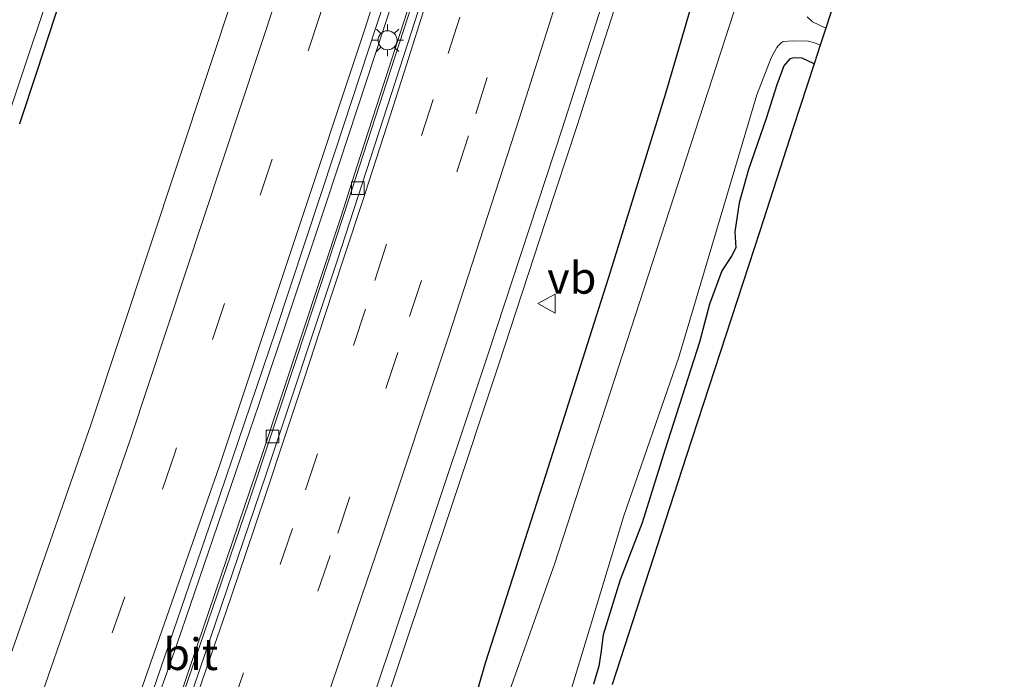
# Model space of a CAD drawing. Units: metres. Extents: x 125656 to 127873, y 431250 to 437500.
# Drawn here: x 126647 to 126725, y 433610 to 433662 of the extents above; entities that cross this region are included whole.
import ezdxf
from ezdxf.enums import TextEntityAlignment as Align

# ---------------------------------------------------------------- set-up
doc = ezdxf.new("R2010")
doc.units = ezdxf.units.M
doc.linetypes.add('VW-3-9_STREEP', pattern=[12, 3, -9])
doc.layers.get('0').update_dxf_attribs({"lineweight": 25})
for name, color, linetype, lineweight in [('B-ME-BV-GELEIDECONSTRUCTIE-GELEIDERAIL-L-B1', 213, 'BV-GELEIDERAIL', 18), ('B-ME-GW-INSTEEKWATERGANG-L-B1', 10, 'Continuous', 25), ('B-ME-IE-GRASLAND-GV-B6', 93, 'Continuous', 18), ('B-ME-IE-GRONDWERKLIJN-GROND_INGERICHT-GV-B6', 253, 'Continuous', 18), ('B-ME-IE-MEUBILAIR_WEGMEUBILAIR-LICHTMAST-S-B1', 8, 'Continuous', 18), ('B-ME-KG-KADASTRAAL-OPNAMEDTMGRENS-L-B1', 10, 'Continuous', 25), ('B-ME-OG-WATER-GV-B6', 153, 'Continuous', 18), ('B-ME-VH-VERH_SOORT-BITUMEN-GV-B6', 8, 'IE-TERREINAFSCHEIDING-NATUURLIJK-HOUTWAL', 18), ('B-ME-VV-KOLK-S-B1', 8, 'Continuous', 18), ('B-ME-VW-MARKERING-39STREEP-015-L-B1', 255, 'VW-3-9_STREEP', 18), ('B-ME-VW-MARKERING-STREEP-015-L-B1', 7, 'Continuous', 18), ('B-ME-VW-MEUBILAIR_WEGMEUBILAIR-VERKEERSBORD-S-B1', 8, 'Continuous', 18)]:
    doc.layers.add(name, color=color, linetype=linetype, lineweight=lineweight)
doc.styles.add('NLCS-ISO', font='NLCS-ISO.TTF')
doc.linetypes.add('BV-GELEIDERAIL', pattern='A,10,-3,[108,NLCS.SHX,S=1,R=0,X=0,Y=0],-3', length=16)
doc.linetypes.add('IE-TERREINAFSCHEIDING-NATUURLIJK-HOUTWAL', pattern='A,7,-1.5,[67,NLCS.SHX,S=0.75,R=45,X=0,Y=0],-1.5,7,-1.5,[70,NLCS.SHX,S=0.75,R=0,X=0,Y=0],-1.5', length=20)

# ---------------------------------------------------------------- blocks, each defined once
blk = doc.blocks.new('verkeersbord')
for p, q in [((0, 0.75), (-0.75, -0.625)), ((0.75, -0.625), (0, 0.75)), ((-0.75, -0.625), (0.75, -0.625))]:
    blk.add_line(p, q)
blk = doc.blocks.new('kolk')
blk.add_lwpolyline([(-0.5, -0.5), (0.5, -0.5), (0.5, 0.5), (-0.5, 0.5)], close=True)
blk = doc.blocks.new('lantaarnpaal')
for p, q in [((-0.884, 0.884), (-0.53, 0.53)), ((0, 0.75), (0, 1.25)), ((0.53, 0.53), (0.884, 0.884)), ((-0.75, 0), (-1.25, 0)), ((0.75, 0), (1.25, 0)), ((-0.53, -0.53), (-0.884, -0.884)), ((0, -0.75), (0, -1.25)), ((0.53, -0.53), (0.884, -0.884))]:
    blk.add_line(p, q)
blk.add_circle((0, 0), 0.75)

msp = doc.modelspace()

# ---------------------------------------------------------------- linework, layer by layer
at = {"layer": 'B-ME-BV-GELEIDECONSTRUCTIE-GELEIDERAIL-L-B1'}
for p, q in [((126678.434, 433665.588, 1.358), (126673.525, 433650.382, 1.341)), ((126690.923, 433653.723, 1.576), (126692.141, 433657.538, 1.625)), ((126672.31, 433646.583, 1.359), (126673.525, 433650.382, 1.341))]:
    msp.add_line(p, q, dxfattribs=at)
for points in [[(126652.638, 433593.858, 1.458), (126659.322, 433612.73, 1.461), (126665.794, 433631.652, 1.47), (126670.851, 433646.809, 1.483), (126672.131, 433650.641, 1.495), (126677.129, 433665.829, 1.51), (126678.325, 433669.677, 1.485), (126684.429, 433688.677, 1.503), (126690.239, 433707.83, 1.573), (126692.3823, 433715.0951, 1.5702)], [(126704.113, 433695.665, 1.608), (126702.961, 433691.884, 1.603), (126699.4, 433680.381, 1.642), (126695.793, 433668.927, 1.608), (126692.141, 433657.538, 1.625)], [(126628.521, 433480.813, 1.088), (126637.277, 433503.158, 1.22), (126643.049, 433518.073, 1.271), (126647.387, 433529.233, 1.329), (126651.713, 433540.446, 1.367), (126651.703, 433540.405, 1.381), (126657.241, 433555.44, 1.465), (126661.35, 433566.712, 1.52), (126665.371, 433578.008, 1.525), (126669.369, 433589.315, 1.563), (126673.294, 433600.64, 1.559), (126677.096, 433611.991, 1.567), (126680.899, 433623.375, 1.577), (126684.685, 433634.749, 1.568), (126688.417, 433646.165, 1.562), (126690.923, 433653.723, 1.576)], [(126654.288, 433593.618, 1.332), (126659.579, 433608.695, 1.335), (126666.017, 433627.621, 1.342), (126672.31, 433646.583, 1.359)]]:
    msp.add_polyline3d(points, dxfattribs=at)
at = {"layer": 'B-ME-GW-INSTEEKWATERGANG-L-B1'}
for points in [[(126669.361, 433722.612, -0.735), (126668.611, 433721.57, -0.764), (126667.496, 433718.99, -0.735), (126666.383, 433714.725, -0.79), (126665.166, 433710.371, -0.881), (126663.533, 433705.006, -0.8), (126662.244, 433700.766, -0.819), (126660.891, 433696.376, -0.776), (126659.109, 433690.981, -0.762), (126658.117, 433687.575, -0.807), (126657.062, 433683.973, -0.831), (126655.392, 433678.588, -0.717), (126653.5, 433673.383, -0.689), (126652.416, 433669.835, -0.708), (126650.17, 433663.708, -0.78), (126648.273, 433657.903, -0.705), (126646.902, 433653.797, -0.696)], [(126587.172, 433359.782, -0.051), (126587.923, 433361.927, -0.052), (126594.047, 433377.022, -0.073), (126603.848, 433399.756, -0.092), (126609.972, 433416.519, -0.121), (126615.8, 433430.95, -0.192), (126621.782, 433445.958, -0.228), (126628.406, 433463.235, -0.125), (126637.559, 433486.35, -0.273), (126642.892, 433502.398, -0.013), (126649.839, 433516.491, -0.476), (126657.084, 433538.179, 0.017), (126664.842, 433557.524, -0.343), (126671.122, 433575.765, -0.127), (126678.949, 433594.935, -0.48), (126683.651, 433611.282, -0.039), (126688.44, 433626.15, 0.003), (126693.514, 433642.111, 0.161), (126697.896, 433656.211, 0.125), (126702.479, 433671.911, 0.161), (126706.274, 433677.85, -0.757), (126709.626, 433688.482, -1.029), (126711.739, 433701.4, -0.174)], [(126709.577, 433658.51, -0.965), (126708.629, 433658.951, -0.97), (126708.042, 433658.999, -0.965), (126707.657, 433658.906, -0.965), (126707.185, 433658.347, -0.97), (126706.65, 433656.865, -0.981), (126705.807, 433654.216, -0.986), (126704.398, 433650.185, -1.071), (126703.665, 433647.546, -1.064), (126703.323, 433645.261, -1.094), (126703.405, 433644.015, -1.138), (126703.056, 433643.355, -1.173), (126702.313, 433642.188, -1.121), (126701.337, 433639.565, -1.044), (126700.535, 433636.562, -0.994), (126697.794, 433628.059, -1.057), (126696.008, 433622.311, -1.12), (126694.29, 433617.839, -1.113), (126693.249, 433614.525, -1.079), (126692.951, 433613.494, -1.106), (126692.77, 433612.054, -1.159), (126692.598, 433611.029, -1.165), (126692.189, 433609.6, -1.149)]]:
    msp.add_polyline3d(points, dxfattribs=at)
at = {"layer": 'B-ME-IE-GRASLAND-GV-B6'}
for points in [[(126627.716, 433600.694, -1.65), (126632.563, 433615.304, -1.652), (126639.852, 433636.023, -1.654), (126647.144, 433657.779, -1.657), (126652.911, 433674.987, -1.659), (126658.095, 433691.052, -1.661), (126663.069, 433706.983, -1.663), (126667.982, 433723.062, -1.665)], [(126667.982, 433723.062, -1.665), (126669.361, 433722.612, -0.735), (126668.611, 433721.57, -0.764), (126667.496, 433718.99, -0.735), (126666.383, 433714.725, -0.79), (126665.166, 433710.371, -0.881), (126663.533, 433705.006, -0.8), (126662.244, 433700.766, -0.819), (126660.891, 433696.376, -0.776), (126659.109, 433690.981, -0.762), (126658.117, 433687.575, -0.807), (126657.062, 433683.973, -0.831), (126655.392, 433678.588, -0.717), (126653.5, 433673.383, -0.689), (126652.416, 433669.835, -0.708), (126650.17, 433663.708, -0.78), (126648.273, 433657.903, -0.705), (126646.902, 433653.797, -0.696)], [(126669.361, 433722.612, -0.735), (126671.604, 433721.88, -0.541), (126674.964, 433720.783, -0.332), (126678.917, 433719.493, 0.298), (126680.894, 433718.848, 0.514), (126675.083, 433699.433, 0.578), (126664.004, 433664.579, 0.563), (126652.536, 433630.049, 0.458), (126640.489, 433595.595, 0.483), (126628.03, 433561.351, 0.488), (126615.164, 433527.729, 0.461), (126601.919, 433493.736, 0.481), (126588.613, 433459.698, 0.526), (126575.238, 433425.729, 0.549), (126561.885, 433391.877, 0.458), (126554.148, 433372.215, 0.381)], [(126646.902, 433653.797, -0.696), (126648.273, 433657.903, -0.705), (126650.17, 433663.708, -0.78), (126652.416, 433669.835, -0.708), (126653.5, 433673.383, -0.689), (126655.392, 433678.588, -0.717), (126657.062, 433683.973, -0.831), (126658.117, 433687.575, -0.807), (126659.109, 433690.981, -0.762), (126660.891, 433696.376, -0.776), (126662.244, 433700.766, -0.819), (126663.533, 433705.006, -0.8), (126665.166, 433710.371, -0.881), (126666.383, 433714.725, -0.79), (126667.496, 433718.99, -0.735), (126668.611, 433721.57, -0.764), (126669.361, 433722.612, -0.735)], [(126689.822, 433708.624, 0.909), (126691.797, 433715.288, 0.818), (126693.784, 433714.627, 0.693), (126690.64, 433703.783, 0.632), (126687.058, 433692.288, 0.619), (126683.513, 433680.97, 0.581), (126679.891, 433669.432, 0.619), (126676.199, 433658.059, 0.576), (126672.497, 433646.625, 0.511), (126668.753, 433635.269, 0.53), (126664.984, 433623.878, 0.531), (126661.106, 433612.567, 0.555), (126657.227, 433601.251, 0.554)], [(126672.934, 433602.949, 0.829), (126678.54, 433619.657, 0.827), (126683.878, 433635.661, 0.831), (126689.71, 433653.391, 0.844), (126694.776, 433669.235, 0.893), (126700.822, 433688.706, 0.878), (126705.717, 433704.787, 0.857), (126707.357, 433710.209, 0.841), (126713.256, 433708.283, 0.114), (126711.739, 433701.4, -0.174), (126707.714, 433689.167, -0.005), (126704.314, 433678.522, 0.166), (126702.479, 433671.911, 0.161), (126697.896, 433656.211, 0.125), (126693.514, 433642.111, 0.161), (126688.44, 433626.15, 0.003), (126683.651, 433611.282, -0.039), (126678.949, 433594.935, -0.48)], [(126571.529, 433384.449, 0.744), (126577.086, 433398.488, 0.745), (126582.597, 433412.545, 0.78), (126587.983, 433426.213, 0.773), (126593.565, 433440.49, 0.794), (126598.988, 433454.526, 0.763), (126604.455, 433468.583, 0.758), (126609.765, 433482.32, 0.746), (126615.333, 433496.736, 0.781), (126620.588, 433510.169, 0.76), (126626.029, 433524.155, 0.773), (126631.532, 433538.354, 0.777), (126636.908, 433552.465, 0.781), (126642.11, 433566.549, 0.802), (126647.361, 433580.842, 0.801), (126652.39, 433594.757, 0.826), (126657.426, 433609.052, 0.841), (126662.209, 433622.996, 0.842), (126667.091, 433637.422, 0.857), (126671.789, 433651.54, 0.888), (126676.438, 433665.712, 0.894), (126681.022, 433680.063, 0.895), (126685.469, 433694.433, 0.909), (126689.822, 433708.624, 0.909)], [(126678.949, 433594.935, -0.48), (126683.651, 433611.282, -0.039), (126688.44, 433626.15, 0.003), (126693.514, 433642.111, 0.161), (126697.896, 433656.211, 0.125), (126702.479, 433671.911, 0.161), (126706.274, 433677.85, -0.757), (126709.626, 433688.482, -1.029), (126711.739, 433701.4, -0.174), (126713.256, 433708.283, 0.114), (126716.07, 433707.365, -1.623), (126704.912, 433667.709, -1.596), (126689.103, 433619.073, -1.609), (126672.785, 433573.012, -1.626)], [(126710.835, 433662.372, -1.218), (126710.495, 433661.329, -1.623), (126709.441, 433661.82, -1.623), (126709.023, 433662.222, -1.623)], [(126690.03, 433607.872, -1.623), (126694.566, 433622.878, -1.623), (126698.911, 433635.395, -1.623), (126705.053, 433656.072, -1.623), (126706.183, 433659.002, -1.623), (126706.636, 433659.806, -1.623), (126706.744, 433659.937, -1.623), (126706.97, 433660.159, -1.623), (126707.136, 433660.277, -1.623), (126707.942, 433660.334, -1.623), (126709.142, 433660.298, -1.623), (126709.622, 433660.171, -1.623), (126710.056, 433659.981, -1.623)], [(126710.056, 433659.981, -1.623), (126709.577, 433658.51, -0.965), (126708.629, 433658.951, -0.97), (126708.042, 433658.999, -0.965), (126707.657, 433658.906, -0.965), (126707.185, 433658.347, -0.97), (126706.65, 433656.865, -0.981), (126705.807, 433654.216, -0.986), (126704.398, 433650.185, -1.071), (126703.665, 433647.546, -1.064), (126703.323, 433645.261, -1.094), (126703.405, 433644.015, -1.138), (126703.056, 433643.355, -1.173), (126702.313, 433642.188, -1.121), (126701.337, 433639.565, -1.044), (126700.535, 433636.562, -0.994), (126697.794, 433628.059, -1.057), (126696.008, 433622.311, -1.12), (126694.29, 433617.839, -1.113), (126693.249, 433614.525, -1.079), (126692.951, 433613.494, -1.106), (126692.77, 433612.054, -1.159), (126692.598, 433611.029, -1.165), (126692.189, 433609.6, -1.149)]]:
    msp.add_polyline3d(points, dxfattribs=at)
at = {"layer": 'B-ME-IE-GRONDWERKLIJN-GROND_INGERICHT-GV-B6'}
for points in [[(126692.189, 433609.6, -1.149), (126692.598, 433611.029, -1.165), (126692.77, 433612.054, -1.159), (126692.951, 433613.494, -1.106), (126693.249, 433614.525, -1.079), (126694.29, 433617.839, -1.113), (126696.008, 433622.311, -1.12), (126697.794, 433628.059, -1.057), (126700.535, 433636.562, -0.994), (126701.337, 433639.565, -1.044), (126702.313, 433642.188, -1.121), (126703.056, 433643.355, -1.173), (126703.405, 433644.015, -1.138), (126703.323, 433645.261, -1.094), (126703.665, 433647.546, -1.064), (126704.398, 433650.185, -1.071), (126705.807, 433654.216, -0.986), (126706.65, 433656.865, -0.981), (126707.185, 433658.347, -0.97), (126707.657, 433658.906, -0.965), (126708.042, 433658.999, -0.965), (126708.629, 433658.951, -0.97), (126709.577, 433658.51, -0.965)], [(126709.577, 433658.51, -0.965), (126707.935, 433653.467, -0.888), (126705.287, 433645.333, -0.972), (126699.502, 433627.567, -0.936), (126693.646, 433609.581, -1.049)]]:
    msp.add_polyline3d(points, dxfattribs=at)
at = {"layer": 'B-ME-KG-KADASTRAAL-OPNAMEDTMGRENS-L-B1'}
msp.add_polyline3d([(126724.58, 433704.587, -1.115), (126723.52, 433701.33, -1.071), (126722.109, 433696.999, -1.115), (126721.7, 433695.74, -1.208), (126721.364, 433694.71, -1.623), (126720.981, 433693.535, -1.623), (126720.697, 433692.662, -1.052), (126719.509, 433689.014, -0.936), (126717.031, 433681.4, -1.023), (126712.851, 433668.564, -0.973), (126711.441, 433664.235, -1.086), (126710.835, 433662.372, -1.218), (126710.495, 433661.329, -1.623), (126710.056, 433659.981, -1.623), (126709.577, 433658.51, -0.965), (126707.935, 433653.467, -0.888), (126705.287, 433645.333, -0.972), (126699.502, 433627.567, -0.936), (126693.646, 433609.581, -1.049)], dxfattribs=at)
at = {"layer": 'B-ME-OG-WATER-GV-B6'}
for points in [[(126663.981, 433724.368, -1.665), (126667.982, 433723.062, -1.665), (126663.069, 433706.983, -1.663), (126658.095, 433691.052, -1.661), (126652.911, 433674.987, -1.659), (126647.144, 433657.779, -1.657), (126639.852, 433636.023, -1.654), (126632.563, 433615.304, -1.652), (126627.716, 433600.694, -1.65)], [(126599.718, 433384.771, -1.624), (126617.659, 433430.151, -1.609), (126635.144, 433473.108, -1.614), (126651.005, 433515.583, -1.586), (126650.988, 433515.583, -1.58), (126672.785, 433573.012, -1.626), (126689.103, 433619.073, -1.609), (126704.912, 433667.709, -1.596), (126716.07, 433707.365, -1.623)], [(126709.023, 433662.222, -1.623), (126709.441, 433661.82, -1.623), (126710.495, 433661.329, -1.623), (126710.056, 433659.981, -1.623), (126709.622, 433660.171, -1.623), (126709.142, 433660.298, -1.623), (126707.942, 433660.334, -1.623), (126707.136, 433660.277, -1.623), (126706.97, 433660.159, -1.623), (126706.744, 433659.937, -1.623), (126706.636, 433659.806, -1.623), (126706.183, 433659.002, -1.623), (126705.053, 433656.072, -1.623), (126698.911, 433635.395, -1.623), (126694.566, 433622.878, -1.623), (126690.03, 433607.872, -1.623)]]:
    msp.add_polyline3d(points, dxfattribs=at)
at = {"layer": 'B-ME-VH-VERH_SOORT-BITUMEN-GV-B6'}
for points in [[(126554.148, 433372.215, 0.381), (126561.885, 433391.877, 0.458), (126575.238, 433425.729, 0.549), (126588.613, 433459.698, 0.526), (126601.919, 433493.736, 0.481), (126615.164, 433527.729, 0.461), (126628.03, 433561.351, 0.488), (126640.489, 433595.595, 0.483), (126652.536, 433630.049, 0.458), (126664.004, 433664.579, 0.563), (126675.083, 433699.433, 0.578), (126680.894, 433718.848, 0.514), (126684.064, 433717.813, 0.58), (126687.589, 433716.662, 0.757), (126691.074, 433715.524, 0.808), (126691.797, 433715.288, 0.818)], [(126691.797, 433715.288, 0.818), (126689.822, 433708.624, 0.909), (126685.469, 433694.433, 0.909), (126681.022, 433680.063, 0.895), (126676.438, 433665.712, 0.894), (126671.789, 433651.54, 0.888), (126667.091, 433637.422, 0.857), (126662.209, 433622.996, 0.842), (126657.426, 433609.052, 0.841)], [(126657.227, 433601.251, 0.554), (126661.106, 433612.567, 0.555), (126664.984, 433623.878, 0.531), (126668.753, 433635.269, 0.53), (126672.497, 433646.625, 0.511), (126676.199, 433658.059, 0.576), (126679.891, 433669.432, 0.619), (126683.513, 433680.97, 0.581), (126687.058, 433692.288, 0.619), (126690.64, 433703.783, 0.632), (126693.784, 433714.627, 0.693), (126694.414, 433714.433, 0.682)], [(126694.414, 433714.433, 0.682), (126693.717, 433712.07, 0.681), (126688.402, 433694.542, 0.673), (126683.101, 433677.472, 0.655), (126677.565, 433660.233, 0.641), (126671.958, 433642.99, 0.604), (126666.303, 433626.001, 0.637), (126660.65, 433609.384, 0.629)], [(126660.65, 433609.384, 0.629), (126666.303, 433626.001, 0.637), (126671.958, 433642.99, 0.604), (126677.565, 433660.233, 0.641), (126683.101, 433677.472, 0.655), (126688.402, 433694.542, 0.673), (126693.717, 433712.07, 0.681), (126694.414, 433714.433, 0.682), (126694.7847, 433714.2825, 0.7057), (126697.5087, 433713.3958, 0.7419), (126700.804, 433712.3187, 0.7961), (126704.0126, 433711.2707, 0.8195), (126704.286, 433711.106, 0.815), (126707.357, 433710.209, 0.841), (126705.717, 433704.787, 0.857), (126700.822, 433688.706, 0.878), (126694.776, 433669.235, 0.893), (126689.71, 433653.391, 0.844), (126683.878, 433635.661, 0.831), (126678.54, 433619.657, 0.827), (126672.934, 433602.949, 0.829)]]:
    msp.add_polyline3d(points, dxfattribs=at)
at = {"layer": 'B-ME-VW-MARKERING-39STREEP-015-L-B1'}
for points in [[(126687.589, 433716.662, 0.757), (126681.611, 433697.081, 0.74), (126670.619, 433662.4, 0.729), (126659.165, 433627.821, 0.712), (126647.15, 433593.373, 0.702), (126634.599, 433559.127, 0.697), (126621.643, 433525.071, 0.678), (126608.341, 433491.187, 0.678), (126595.059, 433457.22, 0.687), (126585.065, 433431.8854, 0.6773)], [(126571.43, 433365.6547, 0.6104), (126573.773, 433371.644, 0.622), (126580.49, 433388.846, 0.647), (126586.902, 433405.225, 0.654), (126593.645, 433422.594, 0.649), (126599.861, 433438.616, 0.633), (126606.774, 433456.29, 0.64), (126613.166, 433472.748, 0.65), (126619.703, 433489.604, 0.66), (126626.047, 433505.896, 0.681), (126632.738, 433523.177, 0.685), (126639.341, 433540.383, 0.67), (126645.651, 433557.538, 0.678), (126651.58, 433573.708, 0.686), (126657.722, 433590.911, 0.691), (126663.614, 433607.669, 0.694), (126669.477, 433624.92, 0.703), (126674.945, 433641.438, 0.691), (126680.717, 433659.34, 0.707), (126686.119, 433676.179, 0.729), (126691.448, 433693.426, 0.745), (126696.695, 433710.648, 0.744), (126697.5087, 433713.3958, 0.7419)], [(126585.056, 433391.093, 0.565), (126590.637, 433405.428, 0.556), (126596.153, 433419.569, 0.56), (126601.647, 433433.712, 0.536), (126606.819, 433446.931, 0.538), (126612.367, 433461.231, 0.547), (126617.862, 433475.364, 0.561), (126623.349, 433489.464, 0.591), (126628.56, 433502.885, 0.665), (126634.315, 433517.688, 0.645), (126639.515, 433531.093, 0.675), (126644.597, 433544.539, 0.679), (126649.87, 433558.849, 0.718), (126655.494, 433574.385, 0.729), (126659.847, 433586.508, 0.716), (126660.833, 433589.364, 0.702), (126666.53, 433605.577, 0.747), (126672.016, 433621.522, 0.748), (126677.679, 433638.588, 0.754), (126682.889, 433654.585, 0.761), (126688.361, 433671.846, 0.792), (126694.265, 433690.63, 0.786), (126699.299, 433707.275, 0.795), (126700.804, 433712.3187, 0.7961)]]:
    msp.add_polyline3d(points, dxfattribs=at)
at = {"layer": 'B-ME-VW-MARKERING-STREEP-015-L-B1'}
for points in [[(126684.064, 433717.813, 0.58), (126678.345, 433699.163, 0.705), (126667.226, 433663.889, 0.733), (126655.629, 433628.86, 0.63), (126643.804, 433594.861, 0.606), (126631.115, 433560.041, 0.547), (126618.215, 433526.354, 0.543), (126606.079, 433495.157, 0.552), (126591.875, 433459.028, 0.618), (126577.913, 433423.455, 0.615), (126565, 433390.543, 0.614), (126557.368, 433371.003, 0.448)], [(126691.074, 433715.524, 0.808), (126685.17, 433696.091, 0.778), (126674.181, 433661.317, 0.779), (126662.688, 433626.811, 0.777), (126650.579, 433592.16, 0.776), (126638.233, 433558.421, 0.737), (126625.132, 433524.01, 0.725), (126611.891, 433490.171, 0.724), (126598.206, 433455.32, 0.709), (126588.4237, 433430.4773, 0.7477)], [(126588.275, 433389.992, 0.457), (126593.708, 433403.922, 0.465), (126599.419, 433418.565, 0.46), (126604.769, 433432.288, 0.454), (126610.124, 433446.016, 0.441), (126615.479, 433459.773, 0.469), (126621.064, 433474.144, 0.466), (126626.351, 433487.771, 0.544), (126631.714, 433501.564, 0.621), (126637.351, 433516.081, 0.616), (126642.793, 433530.11, 0.684), (126647.804, 433543.361, 0.709), (126653.081, 433557.69, 0.745), (126658.578, 433572.867, 0.761), (126663.067, 433585.42, 0.76), (126664.056, 433588.261, 0.758), (126669.671, 433604.165, 0.777), (126675.44, 433621.028, 0.79), (126680.734, 433636.991, 0.795), (126686.332, 433654.189, 0.811), (126691.487, 433670.508, 0.87), (126697.488, 433689.647, 0.838), (126702.401, 433705.959, 0.824), (126704.0126, 433711.2707, 0.8195)], [(126678.9443, 433663.1594, 0.6676), (126677.4387, 433658.4468, 0.6479), (126675.9353, 433653.7715, 0.6306), (126674.4357, 433649.1451, 0.6015), (126674.0032, 433647.8135, 0.6002), (126672.4971, 433643.2106, 0.6133), (126670.9479, 433638.5168, 0.6204), (126669.412, 433633.8413, 0.6239), (126667.8676, 433629.1812, 0.6268), (126666.3474, 433624.5924, 0.6379), (126664.7683, 433619.8985, 0.6374), (126663.1762, 433615.2555, 0.631), (126661.5798, 433610.62, 0.624), (126659.9441, 433605.8974, 0.6209)]]:
    msp.add_polyline3d(points, dxfattribs=at)

# ---------------------------------------------------------------- block references
at = {"layer": 'B-ME-IE-MEUBILAIR_WEGMEUBILAIR-LICHTMAST-S-B1', "rotation": 90}
msp.add_blockref('lantaarnpaal', (126675.94, 433660.37, 0.663), dxfattribs=at)
at = {"layer": 'B-ME-VV-KOLK-S-B1', "rotation": 90}
for p in [(126673.603, 433648.711, 0.514), (126666.877, 433629.125, 0.479)]:
    msp.add_blockref('kolk', p, dxfattribs=at)
at = {"layer": 'B-ME-VW-MEUBILAIR_WEGMEUBILAIR-VERKEERSBORD-S-B1', "rotation": 90}
msp.add_blockref('verkeersbord', (126688.528, 433639.611, 1.993), dxfattribs=at)

# ---------------------------------------------------------------- texts
at = {"layer": 'B-ME-VH-VERH_SOORT-BITUMEN-GV-B6', "ltscale": 0.2, "style": 'NLCS-ISO'}
msp.add_text('bit', height=2.5, dxfattribs=at).set_placement((126660.4119, 433611.9669), align=Align.MIDDLE_CENTER)
at = {"layer": 'B-ME-VW-MEUBILAIR_WEGMEUBILAIR-VERKEERSBORD-S-B1', "ltscale": 0.2, "style": 'NLCS-ISO'}
msp.add_text('vb', height=2.5, dxfattribs=at).set_placement((126688.528, 433639.611, 1.993), align=Align.BOTTOM_LEFT)

doc.saveas('drawing.dxf')
